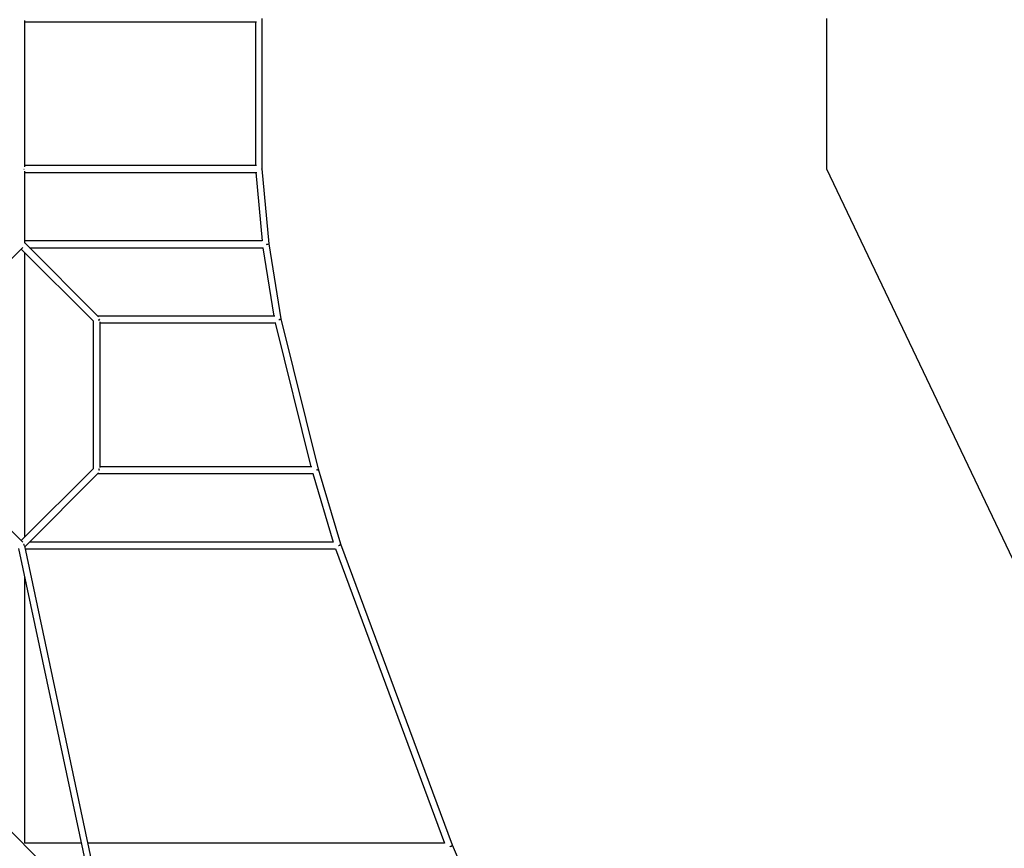
# Model space of a CAD drawing. Units: millimetres. Extents: x 45679 to 59685, y 73884 to 87890.
# Drawn here: x 54677 to 57293, y 78882 to 81084 of the extents above; entities that cross this region are included whole.
import ezdxf

# ---------------------------------------------------------------- set-up
doc = ezdxf.new("R2010")
doc.units = ezdxf.units.MM
doc.header["$LTSCALE"] = 500
doc.layers.add('STREFA', color=102, linetype='Continuous')

msp = doc.modelspace()

# ---------------------------------------------------------------- linework, layer by layer
at = {"color": 7, "linetype": 'Continuous', "lineweight": 25}
for p, q in [((54690.8, 80692.9), (54690.8, 81081.2)), ((54690.8, 81078), (55306.9, 81078)), ((55303.7, 81078), (55303.7, 80696)), ((55321.7, 80687.5), (55321.7, 81086.6)), ((54688.7, 80687), (54689.2, 80687)), ((55306.9, 80696), (54690.8, 80696)), ((54690.8, 80490), (54690.8, 80681.2)), ((54690.8, 80678), (55307.4, 80678)), ((55304.5, 80678), (55321.6, 80496)), ((55319.6, 80687.5), (55319.6, 80687)), ((55319.6, 80687), (55321.7, 80687)), ((55340.4, 80488.2), (55321.7, 80687.5)), ((55321.6, 80496), (54690.8, 80496)), ((54887, 80294.6), (54690.8, 80490.8)), ((54490.8, 80283.3), (54686.1, 80478.6)), ((54681.8, 80474.3), (54873.4, 80282.8)), ((54690.8, 79708.8), (54690.8, 80465.3)), ((54703.6, 80478), (55324, 80478)), ((55323.8, 80478), (55352.6, 80296)), ((55333.2, 80487), (55333.2, 80486.8)), ((55371.9, 80288.8), (55340.4, 80488.2)), ((54872.8, 80283.3), (54872.8, 79890.8)), ((55355.6, 80296), (54885.6, 80296)), ((54889.2, 80287), (54888.2, 80287)), ((54890.8, 79893.8), (54890.8, 80280.6)), ((55369.4, 80287.7), (55369.4, 80288)), ((55471.2, 79889.4), (55371.9, 80288.8)), ((54890.8, 80278), (55358.1, 80278)), ((55356.1, 80278), (55451, 79896)), ((54686.1, 79695.5), (54490.8, 79890.8)), ((54873.4, 79891.3), (54681.8, 79699.8)), ((54889.2, 79887), (54887.8, 79887)), ((55453.9, 79896), (54890.8, 79896)), ((55531, 79689.9), (55471.2, 79889.4)), ((54691.7, 79684.1), (54886.9, 79879.4)), ((54885.6, 79878), (55457.5, 79878)), ((55455.8, 79878), (55510.4, 79696)), ((54674.5, 79678.3), (54882.8, 78698.8)), ((54906.2, 78675.3), (54691.4, 79685.5)), ((54693, 79678), (55516.4, 79678)), ((55510.4, 79696), (54703.6, 79696)), ((55516.2, 79678), (55805.8, 78896)), ((55827.1, 78890.4), (55531, 79689.9)), ((54690.8, 78895.8), (54690.8, 79601.5)), ((54897.3, 78684.3), (54586, 78995.6)), ((54840.9, 78896), (54690.8, 78896)), ((55805.8, 78896), (54859.3, 78896)), ((55850.5, 78836.5), (55827.1, 78890.4))]:
    msp.add_line(p, q, dxfattribs=at)
at = {"color": 7, "linetype": 'Continuous', "lineweight": 25, "flags": 128}
for points in [[(54889.2, 80287), (54888.7, 80285.8), (54887.9, 80284.4)], [(54887.9, 80284.4), (54888.1, 80286.2), (54888.2, 80287)], [(55366.3, 80287), (55367.4, 80287.4), (55368.8, 80287.8), (55370, 80288.2), (55371, 80288.6), (55371.6, 80288.9), (55371.8, 80289.2), (55371.8, 80289.2)], [(55366.3, 80287), (55367.4, 80287.2), (55368.9, 80287.5), (55370.1, 80287.8), (55371.1, 80288.1), (55371.7, 80288.3), (55372, 80288.4), (55372, 80288.4)], [(54887.4, 79890.3), (54887.7, 79888.9), (54887.8, 79887)], [(55465.7, 79887), (55466.8, 79887.4), (55468.2, 79888), (55469.4, 79888.5), (55470.3, 79888.9), (55470.9, 79889.3), (55471.1, 79889.6), (55471.1, 79889.6)], [(55465.7, 79887), (55466.8, 79887.4), (55468.3, 79887.8), (55469.5, 79888.2), (55470.4, 79888.6), (55471, 79888.9), (55471.2, 79889.2), (55471.3, 79889.2)], [(54689.2, 79687), (54688.7, 79688.3), (54688, 79689.5)], [(54689.6, 79689.4), (54688.7, 79689.5), (54688, 79689.5)], [(54689.2, 79687), (54689.5, 79688.3), (54689.6, 79689.4)], [(55524.2, 79686.4), (55525.2, 79686.8), (55526.7, 79687.5), (55528.1, 79688.1), (55529.3, 79688.7), (55530.1, 79689.3), (55530.7, 79689.7), (55530.9, 79690.1), (55530.9, 79690.2)], [(55524.2, 79686.6), (55525.1, 79686.9), (55526.7, 79687.4), (55528.2, 79688), (55529.3, 79688.5), (55530.3, 79688.9), (55530.8, 79689.3), (55531.1, 79689.6), (55531.1, 79689.6)], [(55820.4, 78886.3), (55821.4, 78886.8), (55822.9, 78887.6), (55824.3, 78888.3), (55825.4, 78889), (55826.2, 78889.6), (55826.8, 78890.1), (55827, 78890.5), (55827, 78890.6)], [(55820.4, 78886.4), (55821.4, 78886.8), (55823, 78887.5), (55824.3, 78888.1), (55825.5, 78888.7), (55826.4, 78889.3), (55826.9, 78889.7), (55827.2, 78890.1), (55827.1, 78890.2)]]:
    msp.add_lwpolyline(points, dxfattribs=at)
at = {"color": 7, "linetype": 'Continuous', "lineweight": 25}
for centre, radius, start, end in [((55319.1, 80695.8), 8.31, 273.332, 288.4456), ((55330.5, 80514.6), 28, 275.5521, 290.6399), ((55330.6, 80532.5), 45.7, 273.278, 282.4271), ((54878.5, 79883.4), 11.3, 18.9673, 38.0435)]:
    msp.add_arc(centre, radius, start, end, dxfattribs=at)
at = {"layer": 'STREFA', "linetype": 'Continuous', "lineweight": 25}
for p, q in [((56821.7, 80687), (56821.7, 81087)), ((58587.5, 76980.7), (56821.7, 80687))]:
    msp.add_line(p, q, dxfattribs=at)

doc.saveas('drawing.dxf')
